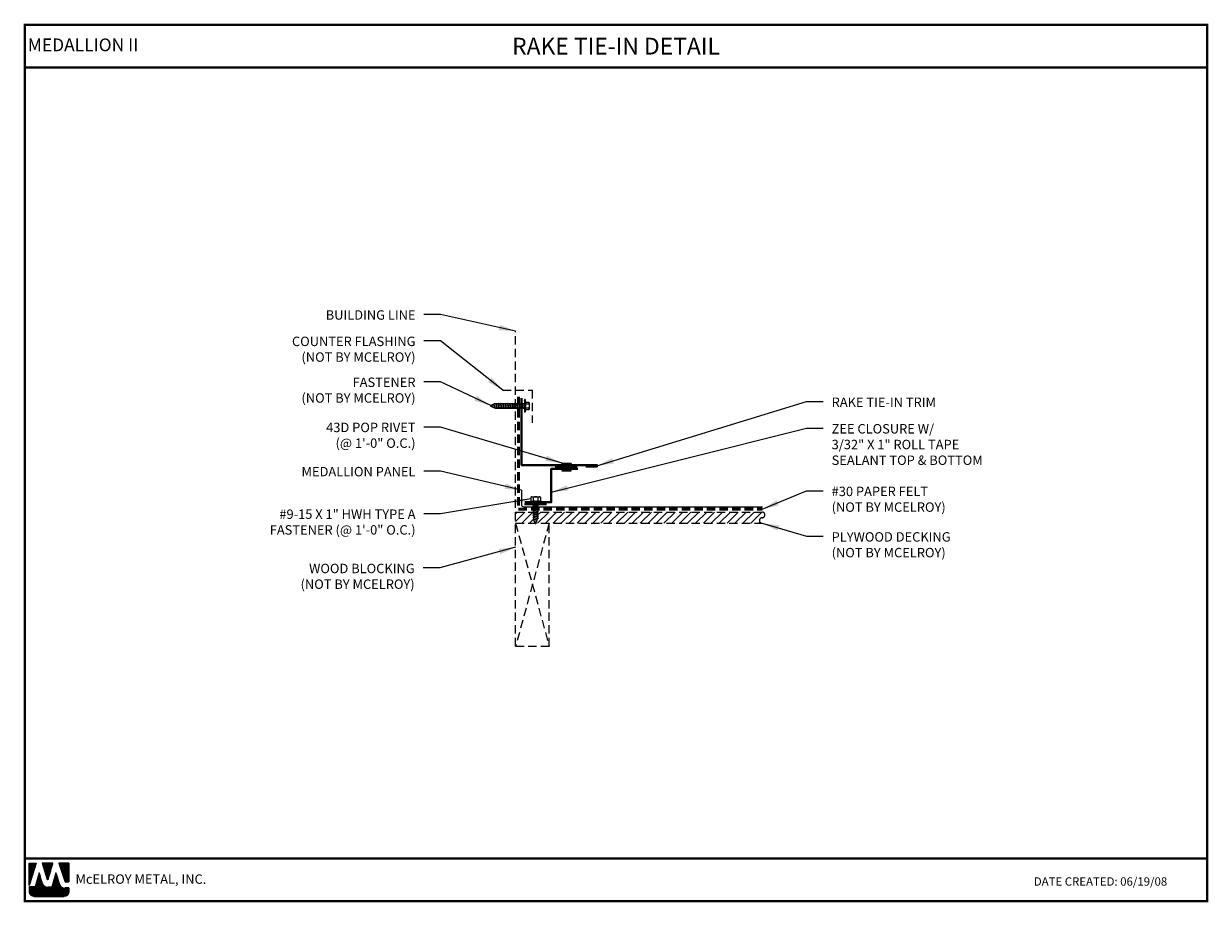
# Model space of a CAD drawing. Extents: x -0.2 to 52.9, y 2 to 41.3.
import ezdxf
from ezdxf.enums import TextEntityAlignment as Align

# ---------------------------------------------------------------- set-up
doc = ezdxf.new("R2010")
doc.units = 0
doc.header["$LTSCALE"] = 1.5
doc.header["$MEASUREMENT"] = 0
doc.linetypes.add('HIDDEN', pattern=[0.375, 0.25, -0.125])
for name, color, linetype in [('ACCESSORIES', 30, 'CONTINUOUS'), ('DIM', 2, 'CONTINUOUS'), ('FASTENER', 1, 'CONTINUOUS'), ('NOTBYMCELROY', 8, 'HIDDEN'), ('SHEETING', 5, 'CONTINUOUS'), ('TRIM', 3, 'CONTINUOUS'), ('WEB BOR', 6, 'CONTINUOUS')]:
    doc.layers.add(name, color=color, linetype=linetype)
doc.styles.add('KEENAN', font='ARIBLK.TTF')
doc.styles.add('ROMANT', font='ROMANT')
doc.styles.get("Standard").update_dxf_attribs({"font": 'romans'})
doc.dimstyles.new('MCELROY1$7', dxfattribs={"dimtxt": 0.0938, "dimasz": 0.125, "dimexe": 0.0625, "dimexo": 0.0625, "dimgap": 0.0625, "dimtad": 0, "dimtih": 1, "dimtoh": 1, "dimdec": 0, "dimzin": 3, "dimdsep": 46, "dimlunit": 4, "dimtxsty": 'Standard', "dimcen": 0, "dimclrd": 2, "dimclre": 2, "dimclrt": 1, "dimadec": 0, "dimazin": 0, "dimtfac": 1, "dimtdec": 0, "dimtofl": 0, "dimtmove": 0, "dimatfit": 3, "dimfxl": 1, "dimfrac": 2, "dimtolj": 1, "dimtzin": 0, "dimarcsym": 0})

# ---------------------------------------------------------------- blocks, each defined once
blk = doc.blocks.new('14-10 x 1.5 inch Type A w-o-wshr')
at = {"layer": 'FASTENER', "linetype": 'Continuous'}
for p, q in [((-0.234, 0.156), (-0.078, 0.156)), ((-0.234, 0.156), (-0.234, -0.156)), ((-0.078, 0.094), (-0.225, 0.082)), ((-0.224, 0.104), (-0.224, 0.082)), ((-0.078, 0.094), (-0.224, 0.101)), ((-0.078, 0.188), (-0.078, 0.156)), ((-0.062, 0.188), (-0.078, 0.188)), ((-0.078, 0.156), (-0.078, -0.156)), ((-0.062, 0.281), (-0.062, -0.281)), ((-0.062, 0.281), (-0.031, 0.281)), ((-0.031, 0.281), (-0.031, 0)), ((-0.031, 0.255), (-0.031, 0.258)), ((-0.031, 0.242), (-0.031, 0.256)), ((-0.031, 0.242), (-0.031, 0.242)), ((-0.031, 0.098), (0.031, 0.098)), ((-0.031, 0.064), (0, -0.098)), ((-0.031, 0.04), (-0.001, -0.117)), ((-0.01, -0.098), (-0.031, 0.013)), ((-0.031, 0), (-0.031, -0.281)), ((-0.031, 0), (-0.031, 0)), ((-0.031, 0), (-0.031, 0)), ((0.032, 0.117), (0.031, 0.098)), ((0.068, -0.098), (0.031, 0.098)), ((0.032, 0.117), (0.04, 0.098)), ((0.032, 0.117), (0.077, -0.117)), ((0.04, 0.098), (0.078, -0.098)), ((0.04, 0.098), (0.109, 0.098)), ((0.11, 0.117), (0.109, 0.098)), ((0.146, -0.098), (0.109, 0.098)), ((0.11, 0.117), (0.118, 0.098)), ((0.11, 0.117), (0.155, -0.117)), ((0.118, 0.098), (0.156, -0.098)), ((0.118, 0.098), (0.187, 0.098)), ((0.188, 0.117), (0.187, 0.098)), ((0.224, -0.098), (0.187, 0.098)), ((0.188, 0.117), (0.197, 0.098)), ((0.188, 0.117), (0.233, -0.117)), ((0.197, 0.098), (0.234, -0.098)), ((0.197, 0.098), (0.265, 0.098)), ((0.266, 0.117), (0.265, 0.098)), ((0.302, -0.098), (0.265, 0.098)), ((0.266, 0.117), (0.312, -0.117)), ((0.266, 0.117), (0.275, 0.098)), ((0.275, 0.098), (0.313, -0.098)), ((0.275, 0.098), (0.343, 0.098)), ((0.345, 0.117), (0.343, 0.098)), ((0.38, -0.098), (0.343, 0.098)), ((0.345, 0.117), (0.39, -0.117)), ((0.345, 0.117), (0.353, 0.098)), ((0.353, 0.098), (0.391, -0.098)), ((0.353, 0.098), (0.421, 0.098)), ((0.423, 0.117), (0.421, 0.098)), ((0.458, -0.098), (0.421, 0.098)), ((0.423, 0.117), (0.468, -0.117)), ((0.423, 0.117), (0.431, 0.098)), ((0.431, 0.098), (0.469, -0.098)), ((0.431, 0.098), (0.499, 0.098)), ((0.501, 0.117), (0.499, 0.098)), ((0.537, -0.098), (0.499, 0.098)), ((0.501, 0.117), (0.546, -0.117)), ((0.501, 0.117), (0.509, 0.098)), ((0.509, 0.098), (0.547, -0.098)), ((0.509, 0.098), (0.578, 0.098)), ((0.579, 0.117), (0.578, 0.098)), ((0.615, -0.098), (0.578, 0.098)), ((0.579, 0.117), (0.624, -0.117)), ((0.579, 0.117), (0.587, 0.098)), ((0.587, 0.098), (0.625, -0.098)), ((0.587, 0.098), (0.656, 0.098)), ((0.657, 0.117), (0.656, 0.098)), ((0.693, -0.098), (0.656, 0.098)), ((0.657, 0.117), (0.665, 0.098)), ((0.657, 0.117), (0.702, -0.117)), ((0.665, 0.098), (0.703, -0.098)), ((0.665, 0.098), (0.734, 0.098)), ((0.735, 0.117), (0.734, 0.098)), ((0.771, -0.098), (0.734, 0.098)), ((0.735, 0.117), (0.743, 0.098)), ((0.735, 0.117), (0.78, -0.117)), ((0.743, 0.098), (0.781, -0.098)), ((0.743, 0.098), (0.812, 0.098)), ((0.813, 0.117), (0.812, 0.098)), ((0.849, -0.098), (0.812, 0.098)), ((0.813, 0.117), (0.822, 0.098)), ((0.813, 0.117), (0.858, -0.117)), ((0.822, 0.098), (0.859, -0.098)), ((0.822, 0.098), (0.89, 0.098)), ((0.891, 0.117), (0.89, 0.098)), ((0.927, -0.098), (0.89, 0.098)), ((0.891, 0.117), (0.937, -0.117)), ((0.891, 0.117), (0.9, 0.098)), ((0.9, 0.098), (0.938, -0.098)), ((0.9, 0.098), (0.968, 0.098)), ((0.97, 0.117), (0.968, 0.098)), ((1.005, -0.098), (0.968, 0.098)), ((0.97, 0.117), (1.015, -0.117)), ((0.97, 0.117), (0.978, 0.098)), ((0.978, 0.098), (1.016, -0.098)), ((0.978, 0.098), (1.046, 0.098)), ((1.048, 0.117), (1.046, 0.098)), ((1.083, -0.098), (1.046, 0.098)), ((1.048, 0.117), (1.056, 0.098)), ((1.048, 0.117), (1.093, -0.117)), ((1.056, 0.098), (1.094, -0.098)), ((1.056, 0.098), (1.124, 0.098)), ((1.126, 0.117), (1.124, 0.098)), ((1.162, -0.098), (1.124, 0.098)), ((1.126, 0.117), (1.134, 0.098)), ((1.126, 0.117), (1.171, -0.117)), ((1.134, 0.098), (1.172, -0.098)), ((1.134, 0.098), (1.203, 0.098)), ((1.204, 0.117), (1.203, 0.098)), ((1.24, -0.098), (1.203, 0.098)), ((1.204, 0.117), (1.212, 0.098)), ((1.204, 0.117), (1.249, -0.117)), ((1.212, 0.098), (1.25, -0.098)), ((1.212, 0.098), (1.282, 0.098)), ((1.284, 0.117), (1.282, 0.098)), ((1.318, -0.089), (1.282, 0.098)), ((1.284, 0.117), (1.292, 0.098)), ((1.284, 0.117), (1.327, -0.108)), ((1.292, 0.098), (1.328, -0.089)), ((1.292, 0.098), (1.331, 0.098)), ((1.364, 0.078), (1.331, 0.098)), ((1.366, 0.098), (1.364, 0.078)), ((1.389, -0.051), (1.364, 0.078)), ((1.366, 0.098), (1.375, 0.072)), ((1.366, 0.098), (1.398, -0.071)), ((1.375, 0.072), (1.399, -0.051)), ((1.452, 0.028), (1.375, 0.072)), ((1.453, 0.047), (1.452, 0.028)), ((1.461, -0.018), (1.452, 0.028)), ((1.453, 0.047), (1.463, 0.021)), ((1.453, 0.047), (1.47, -0.038)), ((1.5, 0), (1.463, 0.021)), ((1.463, 0.021), (1.471, -0.018)), ((1.47, -0.014), (1.5, 0)), ((-0.078, -0.156), (-0.234, -0.156)), ((-0.225, -0.082), (-0.225, -0.101)), ((-0.078, -0.094), (-0.225, -0.082)), ((-0.078, -0.094), (-0.224, -0.101)), ((-0.078, -0.156), (-0.078, -0.188)), ((-0.078, -0.188), (-0.062, -0.188)), ((-0.062, -0.281), (-0.031, -0.281)), ((-0.01, -0.098), (-0.031, -0.098)), ((-0.001, -0.117), (-0.01, -0.098)), ((-0.001, -0.117), (0, -0.098)), ((0.068, -0.098), (0, -0.098)), ((0.077, -0.117), (0.068, -0.098)), ((0.077, -0.117), (0.078, -0.098)), ((0.146, -0.098), (0.078, -0.098)), ((0.155, -0.117), (0.146, -0.098)), ((0.155, -0.117), (0.156, -0.098)), ((0.224, -0.098), (0.156, -0.098)), ((0.233, -0.117), (0.224, -0.098)), ((0.233, -0.117), (0.234, -0.098)), ((0.302, -0.098), (0.234, -0.098)), ((0.312, -0.117), (0.302, -0.098)), ((0.312, -0.117), (0.313, -0.098)), ((0.38, -0.098), (0.313, -0.098)), ((0.39, -0.117), (0.38, -0.098)), ((0.39, -0.117), (0.391, -0.098)), ((0.458, -0.098), (0.391, -0.098)), ((0.468, -0.117), (0.458, -0.098)), ((0.468, -0.117), (0.469, -0.098)), ((0.537, -0.098), (0.469, -0.098)), ((0.546, -0.117), (0.537, -0.098)), ((0.546, -0.117), (0.547, -0.098)), ((0.615, -0.098), (0.547, -0.098)), ((0.624, -0.117), (0.615, -0.098)), ((0.624, -0.117), (0.625, -0.098)), ((0.693, -0.098), (0.625, -0.098)), ((0.702, -0.117), (0.693, -0.098)), ((0.702, -0.117), (0.703, -0.098)), ((0.771, -0.098), (0.703, -0.098)), ((0.78, -0.117), (0.771, -0.098)), ((0.78, -0.117), (0.781, -0.098)), ((0.849, -0.098), (0.781, -0.098)), ((0.858, -0.117), (0.849, -0.098)), ((0.858, -0.117), (0.859, -0.098)), ((0.927, -0.098), (0.859, -0.098)), ((0.937, -0.117), (0.927, -0.098)), ((0.937, -0.117), (0.938, -0.098)), ((1.005, -0.098), (0.938, -0.098)), ((1.015, -0.117), (1.005, -0.098)), ((1.015, -0.117), (1.016, -0.098)), ((1.083, -0.098), (1.016, -0.098)), ((1.093, -0.117), (1.083, -0.098)), ((1.093, -0.117), (1.094, -0.098)), ((1.162, -0.098), (1.094, -0.098)), ((1.171, -0.117), (1.162, -0.098)), ((1.171, -0.117), (1.172, -0.098)), ((1.24, -0.098), (1.172, -0.098)), ((1.249, -0.117), (1.24, -0.098)), ((1.249, -0.117), (1.25, -0.098)), ((1.288, -0.098), (1.25, -0.098)), ((1.288, -0.098), (1.317, -0.084)), ((1.327, -0.108), (1.318, -0.089)), ((1.327, -0.08), (1.389, -0.051)), ((1.327, -0.108), (1.328, -0.089)), ((1.398, -0.071), (1.389, -0.051)), ((1.398, -0.047), (1.461, -0.018)), ((1.398, -0.071), (1.399, -0.051)), ((1.47, -0.038), (1.461, -0.018)), ((1.47, -0.038), (1.471, -0.018))]:
    blk.add_line(p, q, dxfattribs=at)
for centre, radius, start, end in [((0.214, 0.191), 0.447, 184.6554, 192.5857), ((0.204, 0), 0.436, 167.5955, 192.3683), ((0.214, -0.191), 0.447, 167.4143, 175.3446)]:
    blk.add_arc(centre, radius, start, end, dxfattribs=at)
blk = doc.blocks.new('#14-10HHA SELF TAPPING 1 INCH')
at = {"layer": 'FASTENER'}
for p, q in [((-1.19, 0.187), (-1.178, 0.209)), ((-1.19, -0.188), (-1.19, 0.187)), ((-1.173, 0.217), (-1.017, 0.217)), ((-1.173, 0.108), (-1.017, 0.108)), ((-1, 0.187), (-1.012, 0.209)), ((-1, -0.188), (-1, 0.187)), ((-0.995, 0.006), (-0.962, -0.114)), ((-0.991, 0.064), (-0.949, -0.093)), ((-0.98, 0.101), (-0.934, 0.101)), ((-0.919, 0.127), (-0.934, 0.101)), ((-0.934, 0.101), (-0.889, -0.093)), ((-0.919, 0.127), (-0.869, -0.127)), ((-0.919, 0.127), (-0.899, 0.092)), ((-0.899, 0.092), (-0.849, -0.093)), ((-0.899, 0.092), (-0.839, 0.092)), ((-0.819, 0.127), (-0.839, 0.092)), ((-0.839, 0.092), (-0.789, -0.093)), ((-0.819, 0.127), (-0.769, -0.127)), ((-0.819, 0.127), (-0.799, 0.092)), ((-0.799, 0.092), (-0.749, -0.093)), ((-0.799, 0.092), (-0.739, 0.092)), ((-0.719, 0.127), (-0.739, 0.092)), ((-0.739, 0.092), (-0.689, -0.093)), ((-0.719, 0.127), (-0.669, -0.127)), ((-0.719, 0.127), (-0.699, 0.092)), ((-0.699, 0.092), (-0.649, -0.093)), ((-0.699, 0.092), (-0.639, 0.092)), ((-0.619, 0.127), (-0.639, 0.092)), ((-0.639, 0.092), (-0.589, -0.093)), ((-0.619, 0.127), (-0.569, -0.127)), ((-0.619, 0.127), (-0.599, 0.092)), ((-0.599, 0.092), (-0.549, -0.093)), ((-0.599, 0.092), (-0.539, 0.092)), ((-0.519, 0.127), (-0.539, 0.092)), ((-0.539, 0.092), (-0.489, -0.093)), ((-0.519, 0.127), (-0.469, -0.127)), ((-0.519, 0.127), (-0.499, 0.092)), ((-0.499, 0.092), (-0.449, -0.093)), ((-0.499, 0.092), (-0.439, 0.092)), ((-0.419, 0.127), (-0.439, 0.092)), ((-0.439, 0.092), (-0.389, -0.093)), ((-0.419, 0.127), (-0.369, -0.127)), ((-0.419, 0.127), (-0.399, 0.092)), ((-0.399, 0.092), (-0.349, -0.093)), ((-0.399, 0.092), (-0.339, 0.092)), ((-0.319, 0.127), (-0.339, 0.092)), ((-0.339, 0.092), (-0.289, -0.093)), ((-0.319, 0.127), (-0.269, -0.127)), ((-0.319, 0.127), (-0.299, 0.092)), ((-0.299, 0.092), (-0.249, -0.093)), ((-0.299, 0.092), (-0.239, 0.092)), ((-0.219, 0.127), (-0.239, 0.092)), ((-0.239, 0.092), (-0.18, -0.084)), ((-0.219, 0.127), (-0.169, -0.103)), ((-0.219, 0.127), (-0.199, 0.092)), ((-0.199, 0.092), (-0.152, -0.073)), ((-0.124, 0.062), (-0.199, 0.092)), ((-0.119, 0.071), (-0.124, 0.062)), ((-0.124, 0.062), (-0.094, 0)), ((-0.119, 0.071), (-0.094, 0)), ((-0.119, 0.071), (-0.11, 0.056)), ((-0.009, 0.014), (-0.11, 0.056)), ((-0.094, 0), (-0.11, 0.056)), ((-1.19, -0.188), (-1.178, -0.209)), ((-1.173, -0.108), (-1.017, -0.108)), ((-1.173, -0.217), (-1.017, -0.217)), ((-1, -0.188), (-1.012, -0.209)), ((-0.996, -0.066), (-0.984, -0.101)), ((-0.995, -0.046), (-0.976, -0.114)), ((-0.976, -0.114), (-0.984, -0.101)), ((-0.976, -0.114), (-0.962, -0.114)), ((-0.962, -0.114), (-0.949, -0.093)), ((-0.949, -0.093), (-0.889, -0.093)), ((-0.869, -0.127), (-0.889, -0.093)), ((-0.869, -0.127), (-0.849, -0.093)), ((-0.849, -0.093), (-0.789, -0.093)), ((-0.769, -0.127), (-0.789, -0.093)), ((-0.769, -0.127), (-0.749, -0.093)), ((-0.749, -0.093), (-0.689, -0.093)), ((-0.669, -0.127), (-0.689, -0.093)), ((-0.669, -0.127), (-0.649, -0.093)), ((-0.649, -0.093), (-0.589, -0.093)), ((-0.569, -0.127), (-0.589, -0.093)), ((-0.569, -0.127), (-0.549, -0.093)), ((-0.549, -0.093), (-0.489, -0.093)), ((-0.469, -0.127), (-0.489, -0.093)), ((-0.469, -0.127), (-0.449, -0.093)), ((-0.449, -0.093), (-0.389, -0.093)), ((-0.369, -0.127), (-0.389, -0.093)), ((-0.369, -0.127), (-0.349, -0.093)), ((-0.349, -0.093), (-0.289, -0.093)), ((-0.269, -0.127), (-0.289, -0.093)), ((-0.269, -0.127), (-0.249, -0.093)), ((-0.249, -0.093), (-0.217, -0.093)), ((-0.18, -0.084), (-0.183, -0.086)), ((-0.169, -0.103), (-0.18, -0.084)), ((-0.169, -0.103), (-0.152, -0.073)), ((-0.009, -0.014), (-0.152, -0.073))]:
    blk.add_line(p, q, dxfattribs=at)
for centre, radius, start, end in [((-1.094, 0.162), 0.0958, 145.6158, 214.3842), ((-0.832, 0), 0.358, 162.412, 197.588), ((-1.096, 0.162), 0.0958, 325.6158, 34.3842), ((-1.358, 0), 0.358, 342.412, 17.588), ((-0.98, 0.121), 0.02, 180, 270), ((-0.015, 0), 0.015, 292.5, 67.5), ((-1.094, -0.162), 0.0958, 145.6158, 214.3842), ((-1.096, -0.162), 0.0958, 325.6158, 34.3842), ((-0.98, -0.121), 0.02, 101.0504, 180), ((-0.217, -0.003), 0.09, 270, 292.5)]:
    blk.add_arc(centre, radius, start, end, dxfattribs=at)
at = {"layer": 'FASTENER', "color": 0, "linetype": 'ByBlock'}
for p in [(-1.19, 0.187), (-1, 0.187), (-1, 0.187), (0, 0)]:
    blk.add_point(p, dxfattribs=at)

msp = doc.modelspace()

# ---------------------------------------------------------------- hatches: boundary and pattern name
at = {"layer": 'NOTBYMCELROY', "linetype": 'HIDDEN'}
h = msp.add_hatch(dxfattribs=at)
h.set_pattern_fill('ANSI31', color=256, scale=2, style=0)
h.paths.add_polyline_path([(21.849, 19.439), (21.849, 18.939), (22.729, 18.939), (22.668, 19.084), (22.639, 19.102), (22.657, 19.112), (22.656, 19.115, -0.098491), (22.649, 19.15), (22.649, 19.182), (22.614, 19.202), (22.649, 19.222), (22.649, 19.282), (22.614, 19.302), (22.649, 19.322), (22.649, 19.382), (22.614, 19.402), (22.649, 19.422), (22.649, 19.439)])
h.paths.add_polyline_path([(22.846, 19.439), (22.834, 19.432), (22.834, 19.372), (22.868, 19.352), (22.834, 19.332), (22.834, 19.272), (22.868, 19.252), (22.834, 19.232), (22.834, 19.172), (22.868, 19.152), (22.834, 19.132), (22.803, 19.057), (22.812, 19.052), (22.797, 19.043), (22.754, 18.939), (32.885, 18.939, -1), (32.885, 19.189, 1), (32.885, 19.439)])

# ---------------------------------------------------------------- linework, layer by layer
at = {"layer": 'ACCESSORIES', "const_width": 0.0938}
for points in [[(23.609, 21.457), (24.609, 21.457)], [(22.244, 19.788), (23.244, 19.788)]]:
    msp.add_lwpolyline(points, dxfattribs=at)
at = {"layer": 'FASTENER'}
for p, q in [((24.084, 21.61), (24.084, 21.309)), ((24.168, 21.309), (24.168, 21.61))]:
    msp.add_line(p, q, dxfattribs=at)
at = {"layer": 'FASTENER', "linetype": 'Continuous'}
for points in [[(23.918, 21.628, -0.418246), (23.927, 21.637), (24.324, 21.637, -0.418246), (24.333, 21.628), (24.333, 21.618, -0.414214), (24.325, 21.61), (23.927, 21.61, -0.414214), (23.918, 21.618)], [(23.918, 21.29, 0.418246), (23.927, 21.281), (24.324, 21.281, 0.418246), (24.333, 21.29), (24.333, 21.3, 0.414214), (24.325, 21.309), (23.927, 21.309, 0.414214), (23.918, 21.3)]]:
    msp.add_lwpolyline(points, format="xyb", close=True, dxfattribs=at)
at = {"layer": 'NOTBYMCELROY', "linetype": 'HIDDEN'}
for p, q in [((21.849, 13.439), (21.849, 27.546)), ((21.28, 24.895), (22.585, 24.895)), ((22.585, 24.895), (22.585, 23.437)), ((21.849, 19.439), (32.885, 19.439)), ((21.849, 18.939), (32.885, 18.939)), ((21.849, 18.939), (23.349, 13.439)), ((23.349, 18.939), (21.849, 13.439)), ((23.349, 13.439), (23.349, 18.939)), ((21.849, 13.439), (23.349, 13.439))]:
    msp.add_line(p, q, dxfattribs=at)
at = {"layer": 'NOTBYMCELROY', "linetype": 'HIDDEN', "lineweight": 50}
msp.add_lwpolyline([(21.974, 24.607), (21.974, 19.564), (32.885, 19.564)], dxfattribs=at)
at = {"layer": 'NOTBYMCELROY', "linetype": 'HIDDEN'}
for centre, start, end in [((32.885, 19.064), 90, 270), ((32.885, 19.314), 270, 90)]:
    msp.add_arc(centre, 0.125, start, end, dxfattribs=at)
at = {"layer": 'SHEETING'}
msp.add_lwpolyline([(22.11, 20.427), (22.11, 19.771, 0.414214), (22.204, 19.677), (32.893, 19.677)], format="xyb", dxfattribs=at)
at = {"layer": 'TRIM', "lineweight": 40}
for points in [[(22.111, 24.544), (22.111, 21.544), (25.486, 21.544), (25.486, 21.481), (24.986, 21.481)], [(24.631, 21.382), (23.444, 21.382), (23.444, 19.882), (22.256, 19.882)]]:
    msp.add_lwpolyline(points, dxfattribs=at)
at = {"layer": 'WEB BOR', "color": 5, "linetype": 'Continuous'}
for p, q in [((0.073, 3.722), (0.389, 3.722)), ((0.074, 2.721), (0.074, 3.722)), ((0.39, 3.721), (0.074, 2.721)), ((1.131, 3.722), (0.652, 3.722)), ((0.653, 3.722), (0.882, 2.994)), ((0.923, 2.995), (1.132, 3.722)), ((1.851, 3.722), (1.396, 3.722)), ((1.397, 3.722), (1.671, 2.911)), ((1.852, 2.875), (1.852, 3.721)), ((1.722, 2.875), (1.852, 2.875))]:
    msp.add_line(p, q, dxfattribs=at)
at = {"layer": 'WEB BOR', "color": 5}
for p, q in [((0.081, 3.722), (0.081, 2.744)), ((0.088, 3.722), (0.088, 2.766)), ((0.101, 3.722), (0.101, 2.807)), ((0.114, 3.722), (0.114, 2.848)), ((0.127, 3.722), (0.127, 2.889)), ((0.14, 3.722), (0.14, 2.93)), ((0.153, 3.722), (0.153, 2.971)), ((0.166, 3.722), (0.166, 3.012)), ((0.179, 3.722), (0.179, 3.053)), ((0.192, 3.722), (0.192, 3.094)), ((0.205, 3.722), (0.205, 3.135)), ((0.218, 3.722), (0.218, 3.176)), ((0.231, 3.722), (0.231, 3.217)), ((0.244, 3.722), (0.244, 3.258)), ((0.257, 3.722), (0.257, 3.299)), ((0.27, 3.722), (0.27, 3.34)), ((0.283, 3.722), (0.283, 3.381)), ((0.296, 3.722), (0.296, 3.422)), ((0.309, 3.722), (0.309, 3.463)), ((0.322, 3.722), (0.322, 3.504)), ((0.335, 3.722), (0.335, 3.545)), ((0.348, 3.722), (0.348, 3.586)), ((0.361, 3.722), (0.361, 3.627)), ((0.373, 3.722), (0.373, 3.669)), ((0.671, 3.722), (0.671, 3.66)), ((0.685, 3.722), (0.685, 3.619)), ((0.698, 3.722), (0.698, 3.578)), ((0.711, 3.722), (0.711, 3.537)), ((0.724, 3.722), (0.724, 3.496)), ((0.737, 3.722), (0.737, 3.455)), ((0.75, 3.722), (0.75, 3.414)), ((0.763, 3.722), (0.763, 3.373)), ((0.776, 3.722), (0.776, 3.332)), ((0.789, 3.722), (0.789, 3.291)), ((0.802, 3.722), (0.802, 3.25)), ((0.815, 3.722), (0.815, 3.209)), ((0.828, 3.722), (0.828, 3.168)), ((0.841, 3.722), (0.841, 3.126)), ((0.854, 3.722), (0.854, 3.085)), ((0.867, 3.722), (0.867, 3.044)), ((0.879, 3.722), (0.879, 3.003)), ((0.892, 3.722), (0.892, 2.982)), ((0.892, 3.722), (0.892, 2.982)), ((0.905, 3.722), (0.905, 2.98)), ((0.918, 3.722), (0.918, 2.987)), ((0.931, 3.722), (0.931, 3.024)), ((0.944, 3.722), (0.944, 3.069)), ((0.957, 3.722), (0.957, 3.114)), ((0.97, 3.722), (0.97, 3.159)), ((0.983, 3.722), (0.983, 3.204)), ((0.996, 3.722), (0.996, 3.249)), ((1.009, 3.722), (1.009, 3.294)), ((1.022, 3.722), (1.022, 3.339)), ((1.035, 3.722), (1.035, 3.384)), ((1.048, 3.722), (1.048, 3.429)), ((1.061, 3.722), (1.061, 3.474)), ((1.074, 3.722), (1.074, 3.52)), ((1.087, 3.722), (1.087, 3.565)), ((1.1, 3.722), (1.1, 3.61)), ((1.112, 3.722), (1.112, 3.655)), ((1.409, 3.722), (1.409, 3.684)), ((1.423, 3.722), (1.423, 3.645)), ((1.436, 3.722), (1.436, 3.607)), ((1.449, 3.722), (1.449, 3.568)), ((1.462, 3.722), (1.462, 3.53)), ((1.475, 3.722), (1.475, 3.492)), ((1.488, 3.722), (1.488, 3.453)), ((1.501, 3.722), (1.501, 3.415)), ((1.514, 3.722), (1.514, 3.377)), ((1.527, 3.722), (1.527, 3.338)), ((1.54, 3.722), (1.54, 3.3)), ((1.553, 3.722), (1.553, 3.261)), ((1.566, 3.722), (1.566, 3.223)), ((1.579, 3.722), (1.579, 3.185)), ((1.592, 3.722), (1.592, 3.146)), ((1.604, 3.722), (1.604, 3.108)), ((1.617, 3.722), (1.617, 3.07)), ((1.63, 3.722), (1.63, 3.031)), ((1.643, 3.722), (1.643, 2.993)), ((1.656, 3.722), (1.656, 2.954)), ((1.669, 3.722), (1.669, 2.916)), ((1.682, 3.722), (1.682, 2.892)), ((1.695, 3.722), (1.695, 2.882)), ((1.708, 3.722), (1.708, 2.876)), ((1.721, 3.722), (1.721, 2.875)), ((1.734, 3.722), (1.734, 2.875)), ((1.747, 3.722), (1.747, 2.875)), ((1.76, 3.722), (1.76, 2.875)), ((1.773, 3.722), (1.773, 2.875)), ((1.786, 3.722), (1.786, 2.875)), ((1.799, 3.722), (1.799, 2.875)), ((1.812, 3.722), (1.812, 2.875)), ((1.825, 3.722), (1.825, 2.875)), ((1.838, 3.722), (1.838, 2.875)), ((1.851, 3.722), (1.851, 2.875))]:
    msp.add_line(p, q, dxfattribs=at)
at = {"layer": 'WEB BOR', "color": 9, "linetype": 'Continuous'}
for p, q in [((0.523, 3.279), (0.339, 2.653)), ((0.637, 2.884), (0.523, 3.279)), ((1.272, 3.29), (1.092, 2.649)), ((1.383, 2.926), (1.272, 3.29)), ((0.339, 2.653), (0.074, 2.653)), ((0.074, 2.653), (0.074, 2.434)), ((0.647, 2.849), (0.637, 2.884)), ((1.425, 2.79), (1.383, 2.926)), ((0.287, 2.221), (1.639, 2.221)), ((1.092, 2.649), (0.913, 2.649)), ((1.852, 2.608), (1.669, 2.608)), ((1.852, 2.434), (1.852, 2.608))]:
    msp.add_line(p, q, dxfattribs=at)
at = {"layer": 'WEB BOR', "color": 9}
for p, q in [((0.495, 3.182), (0.495, 2.221)), ((0.507, 3.226), (0.507, 2.221)), ((0.52, 3.27), (0.52, 2.221)), ((0.533, 3.243), (0.533, 2.221)), ((0.546, 3.198), (0.546, 2.221)), ((1.246, 3.199), (1.246, 2.221)), ((1.259, 3.245), (1.259, 2.221)), ((1.272, 3.289), (1.272, 2.221)), ((1.285, 3.246), (1.285, 2.221)), ((1.298, 3.204), (1.298, 2.221)), ((0.08, 2.653), (0.08, 2.386)), ((0.093, 2.653), (0.093, 2.347)), ((0.106, 2.653), (0.106, 2.323)), ((0.119, 2.653), (0.119, 2.304)), ((0.132, 2.653), (0.132, 2.289)), ((0.145, 2.653), (0.145, 2.276)), ((0.157, 2.653), (0.157, 2.265)), ((0.17, 2.653), (0.17, 2.256)), ((0.183, 2.653), (0.183, 2.248)), ((0.196, 2.653), (0.196, 2.242)), ((0.209, 2.653), (0.209, 2.236)), ((0.222, 2.653), (0.222, 2.231)), ((0.235, 2.653), (0.235, 2.228)), ((0.248, 2.653), (0.248, 2.225)), ((0.261, 2.653), (0.261, 2.223)), ((0.274, 2.653), (0.274, 2.221)), ((0.287, 2.653), (0.287, 2.221)), ((0.3, 2.653), (0.3, 2.221)), ((0.313, 2.653), (0.313, 2.221)), ((0.326, 2.653), (0.326, 2.221)), ((0.339, 2.653), (0.339, 2.221)), ((0.352, 2.696), (0.352, 2.221)), ((0.365, 2.74), (0.365, 2.221)), ((0.378, 2.784), (0.378, 2.221)), ((0.391, 2.828), (0.391, 2.221)), ((0.404, 2.872), (0.404, 2.221)), ((0.417, 2.917), (0.417, 2.221)), ((0.43, 2.961), (0.43, 2.221)), ((0.443, 3.005), (0.443, 2.221)), ((0.456, 3.049), (0.456, 2.221)), ((0.469, 3.093), (0.469, 2.221)), ((0.482, 3.134), (0.482, 2.221)), ((0.559, 3.153), (0.559, 2.221)), ((0.572, 3.108), (0.572, 2.221)), ((0.585, 3.063), (0.585, 2.221)), ((0.598, 3.018), (0.598, 2.221)), ((0.611, 2.973), (0.611, 2.221)), ((0.624, 2.928), (0.624, 2.221)), ((0.637, 2.883), (0.637, 2.221)), ((0.65, 2.839), (0.65, 2.221)), ((0.663, 2.806), (0.663, 2.221)), ((0.676, 2.782), (0.676, 2.221)), ((0.689, 2.763), (0.689, 2.221)), ((0.702, 2.746), (0.702, 2.221)), ((0.715, 2.732), (0.715, 2.221)), ((0.728, 2.72), (0.728, 2.221)), ((0.741, 2.709), (0.741, 2.221)), ((0.754, 2.699), (0.754, 2.221)), ((0.767, 2.691), (0.767, 2.221)), ((0.78, 2.683), (0.78, 2.221)), ((0.793, 2.676), (0.793, 2.221)), ((0.806, 2.67), (0.806, 2.221)), ((0.819, 2.665), (0.819, 2.221)), ((0.832, 2.661), (0.832, 2.221)), ((0.844, 2.657), (0.844, 2.221)), ((0.857, 2.654), (0.857, 2.221)), ((0.87, 2.652), (0.87, 2.221)), ((1.104, 2.689), (1.104, 2.221)), ((1.117, 2.736), (1.117, 2.221)), ((1.13, 2.782), (1.13, 2.221)), ((1.143, 2.828), (1.143, 2.221)), ((1.156, 2.875), (1.156, 2.221)), ((1.169, 2.921), (1.169, 2.221)), ((1.182, 2.967), (1.182, 2.221)), ((1.194, 3.013), (1.194, 2.221)), ((1.207, 3.06), (1.207, 2.221)), ((1.22, 3.106), (1.22, 2.221)), ((1.233, 3.152), (1.233, 2.221)), ((1.311, 3.162), (1.311, 2.221)), ((1.324, 3.119), (1.324, 2.221)), ((1.337, 3.077), (1.337, 2.221)), ((1.35, 3.035), (1.35, 2.221)), ((1.363, 2.992), (1.363, 2.221)), ((1.376, 2.95), (1.376, 2.221)), ((1.389, 2.908), (1.389, 2.221)), ((1.402, 2.865), (1.402, 2.221)), ((1.415, 2.822), (1.415, 2.221)), ((1.428, 2.78), (1.428, 2.221)), ((1.441, 2.749), (1.441, 2.221)), ((1.454, 2.727), (1.454, 2.221)), ((1.467, 2.708), (1.467, 2.221)), ((1.48, 2.693), (1.48, 2.221)), ((1.493, 2.679), (1.493, 2.221)), ((1.506, 2.668), (1.506, 2.221)), ((1.519, 2.658), (1.519, 2.221)), ((0.883, 2.65), (0.883, 2.221)), ((0.896, 2.649), (0.896, 2.221)), ((0.909, 2.649), (0.909, 2.221)), ((0.922, 2.649), (0.922, 2.221)), ((0.935, 2.649), (0.935, 2.221)), ((0.948, 2.649), (0.948, 2.221)), ((0.961, 2.649), (0.961, 2.221)), ((0.974, 2.649), (0.974, 2.221)), ((0.987, 2.649), (0.987, 2.221)), ((1, 2.649), (1, 2.221)), ((1.013, 2.649), (1.013, 2.221)), ((1.026, 2.649), (1.026, 2.221)), ((1.039, 2.649), (1.039, 2.221)), ((1.052, 2.649), (1.052, 2.221)), ((1.065, 2.649), (1.065, 2.221)), ((1.078, 2.649), (1.078, 2.221)), ((1.091, 2.649), (1.091, 2.221)), ((1.531, 2.649), (1.531, 2.221)), ((1.544, 2.641), (1.544, 2.221)), ((1.552, 2.637), (1.552, 2.221)), ((1.565, 2.631), (1.565, 2.221)), ((1.578, 2.625), (1.578, 2.221)), ((1.591, 2.621), (1.591, 2.221)), ((1.604, 2.617), (1.604, 2.221)), ((1.617, 2.614), (1.617, 2.221)), ((1.63, 2.612), (1.63, 2.221)), ((1.643, 2.61), (1.643, 2.221)), ((1.656, 2.609), (1.656, 2.221)), ((1.669, 2.608), (1.669, 2.224)), ((1.682, 2.608), (1.682, 2.226)), ((1.695, 2.608), (1.695, 2.229)), ((1.708, 2.608), (1.708, 2.233)), ((1.72, 2.608), (1.72, 2.238)), ((1.733, 2.608), (1.733, 2.244)), ((1.746, 2.608), (1.746, 2.251)), ((1.759, 2.608), (1.759, 2.259)), ((1.772, 2.608), (1.772, 2.269)), ((1.785, 2.608), (1.785, 2.28)), ((1.798, 2.608), (1.798, 2.293)), ((1.811, 2.608), (1.811, 2.309)), ((1.824, 2.608), (1.824, 2.33)), ((1.837, 2.608), (1.837, 2.357)), ((1.85, 2.608), (1.85, 2.408))]:
    msp.add_line(p, q, dxfattribs=at)
at = {"layer": 'WEB BOR', "const_width": 0.1}
for points in [[(-0.121, 2.015), (-0.121, 41.261), (52.803, 41.261), (52.803, 2.015), (-0.121, 2.015)], [(-0.121, 39.349), (52.803, 39.349)], [(52.803, 3.927), (-0.121, 3.927)]]:
    msp.add_lwpolyline(points, dxfattribs=at)
at = {"layer": 'WEB BOR', "color": 5, "linetype": 'Continuous'}
for centre, radius, start, end in [((0.903, 3.001), 0.0213, 197.5165, 343.9615), ((1.722, 2.928), 0.0533, 198.6615, 269.9951)]:
    msp.add_arc(centre, radius, start, end, dxfattribs=at)

# ---------------------------------------------------------------- block references
at = {"layer": 'FASTENER', "xscale": -1}
msp.add_blockref('14-10 x 1.5 inch Type A w-o-wshr', (22.218, 24.195), dxfattribs=at)
at = {"layer": 'FASTENER', "linetype": 'Continuous', "rotation": 270}
msp.add_blockref('#14-10HHA SELF TAPPING 1 INCH', (22.741, 18.933), dxfattribs=at)

# ---------------------------------------------------------------- texts
at = {"layer": 'FASTENER', "color": 1, "char_height": 0.4221}
for s, insert, attachment_point in [('\\A1;BUILDING LINE', (17.367, 28.477), 3), ('\\A1;COUNTER FLASHING\\P(NOT BY MCELROY)', (17.367, 27.296), 3), ('\\A1;FASTENER\\P(NOT BY MCELROY)', (17.367, 25.465), 3), ('\\A1;#30 PAPER FELT\\P(NOT BY MCELROY)', (35.993, 20.578), 1), ('\\A1;PLYWOOD DECKING\\P(NOT BY MCELROY)', (35.993, 18.54), 1), ('\\A1;WOOD BLOCKING\\P(NOT BY MCELROY)', (17.328, 17.126), 3)]:
    msp.add_mtext(s, dxfattribs=dict(at, insert=insert, attachment_point=attachment_point))
at = {"layer": 'FASTENER', "color": 3, "char_height": 0.4221}
for s, insert, attachment_point in [('\\A1;RAKE TIE-IN TRIM', (35.993, 24.571), 1), ('\\A1;43D POP RIVET\\P(@ 1\'-0" O.C.)', (17.367, 23.442), 3), ('\\A1;ZEE CLOSURE W/\\P3/32" X 1" ROLL TAPE\\PSEALANT TOP & BOTTOM', (35.993, 23.381), 1), ('\\A1;MEDALLION PANEL', (17.367, 21.461), 3), ('\\A1;#9-15 X 1" HWH TYPE A\\PFASTENER (@ 1\'-0" O.C.)', (17.367, 19.557), 3)]:
    msp.add_mtext(s, dxfattribs=dict(at, insert=insert, attachment_point=attachment_point))
at = {"layer": 'WEB BOR', "color": 9, "style": 'ROMANT'}
for s, height, p in [('%%UMEDALLION II', 0.571, (0.011, 40.077)), ('McELROY METAL, INC.', 0.42188, (2.148, 2.793))]:
    msp.add_text(s, height=height, dxfattribs=at).set_placement(p)
at = {"layer": 'WEB BOR', "style": 'KEENAN'}
for s, height, p in [('RAKE TIE-IN DETAIL', 0.75, (26.341, 40.305)), ('DATE CREATED: 06/19/08', 0.375, (48.028, 2.897))]:
    msp.add_text(s, height=height, dxfattribs=at).set_placement(p, align=Align.MIDDLE_CENTER)

# ---------------------------------------------------------------- leaders
at = {"layer": 'DIM', "annotation_type": 0, "has_hookline": 1}
for points, hookline_direction, text_width in [([(21.849, 27.546), (18.492, 28.283), (17.742, 28.283)], 1, 4.442), ([(21.28, 24.895), (18.492, 27.103), (17.742, 27.103)], 1, 6.11), ([(20.736, 24.206), (18.492, 25.271), (17.742, 25.271)], 1, 6.09), ([(25.486, 21.513), (34.868, 24.388), (35.618, 24.388)], 0, 5.648), ([(23.927, 21.637), (18.492, 23.248), (17.742, 23.248)], 1, 4.924), ([(23.444, 20.337), (34.868, 23.198), (35.618, 23.198)], 0, 7.879), ([(22.11, 20.427), (18.492, 21.267), (17.742, 21.267)], 1, 3.96), ([(32.885, 19.564), (34.868, 20.395), (35.618, 20.395)], 0, 6.09), ([(22.525, 20.028), (18.492, 19.364), (17.742, 19.364)], 1, 8.482), ([(32.885, 18.939), (34.868, 18.357), (35.618, 18.357)], 0, 8.904), ([(21.849, 17.866), (18.453, 16.943), (17.703, 16.943)], 1, 6.09)]:
    msp.add_leader(points, dimstyle='MCELROY1$7', override={"dimscale": 6, "dimtxsty": 'KEENAN', "dimtdec": 4}, dxfattribs=dict(at, hookline_direction=hookline_direction, text_width=text_width))

doc.saveas('drawing.dxf')
